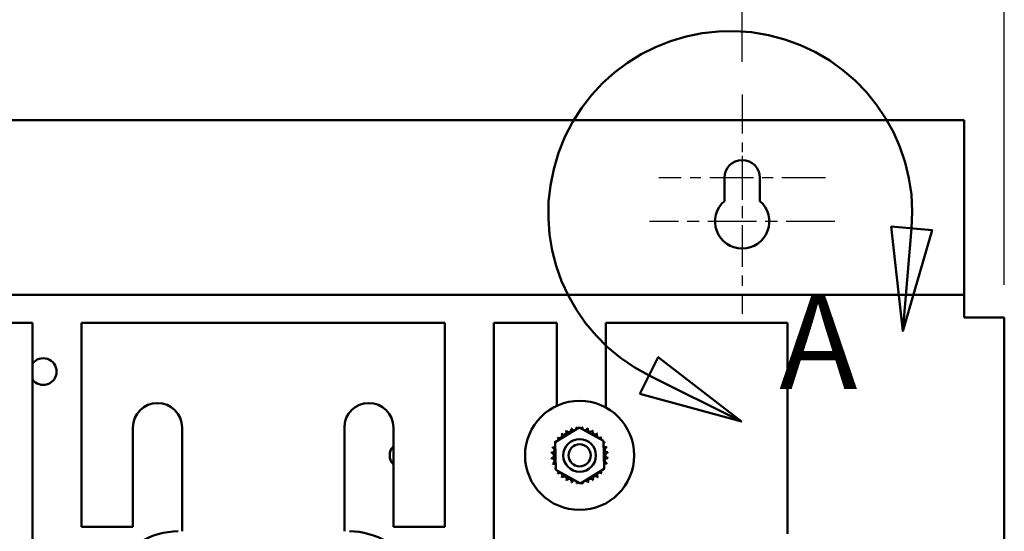
# Model space of a CAD drawing. Units: inches. Extents: x 3 to 129, y 1 to 100.
# Drawn here: x 82 to 93, y 73 to 79 of the extents above; entities that cross this region are included whole.
import ezdxf

# ---------------------------------------------------------------- set-up
doc = ezdxf.new("R2010")
doc.units = ezdxf.units.IN
doc.header["$LTSCALE"] = 6
doc.header["$MEASUREMENT"] = 0
doc.linetypes.add('CHAIN', pattern=[0.7087, 0.4724, -0.0591, 0.1181, -0.0591])
doc.linetypes.add('DOUBLE_DASH_CHAIN', pattern=[1.2403, 0.6614, -0.0827, 0.1654, -0.0827, 0.1654, -0.0827])
for name, color, linetype, lineweight in [('Center Mark (ANSI)', 7, 'Continuous', 25), ('Detail Boundary (ANSI)', 7, 'DOUBLE_DASH_CHAIN', 50), ('Dimension (ANSI)', 7, 'Continuous', 25), ('Visible (ANSI)', 7, 'Continuous', 50)]:
    doc.layers.add(name, color=color, linetype=linetype, lineweight=lineweight)
doc.styles.add('Label Text (ANSI)', font='tahoma.ttf')
doc.styles.add('Note Text (ANSI)', font='tahoma.ttf')
doc.dimstyles.new('Default (ANSI)', dxfattribs={"dimscale": 6, "dimtxt": 0.12, "dimasz": 0.098425, "dimexe": 0.125, "dimexo": 0.0625, "dimgap": 0.031496, "dimtad": 0, "dimtih": 1, "dimtoh": 1, "dimrnd": 1e-08, "dimzin": 4, "dimdsep": 46, "dimtxsty": 'Note Text (ANSI)', "dimcen": 0.09, "dimdle": 0.393701, "dimclrd": 256, "dimclre": 256, "dimclrt": 256, "dimadec": 0, "dimazin": 1, "dimtfac": 1, "dimtofl": 0, "dimtmove": 0, "dimatfit": 3, "dimfxl": 1, "dimtolj": 1, "dimtzin": 4, "dimlwd": -1, "dimlwe": -1, "dimarcsym": 0})

# ---------------------------------------------------------------- blocks, each defined once
blk = doc.blocks.new('*D12')
at = {"layer": 'Defpoints', "color": 0}
for p in [(92.854, 82.493), (75.854, 75.879), (92.854, 75.879)]:
    blk.add_point(p, dxfattribs=at)
at = {"layer": 'Dimension (ANSI)'}
for p, q in [((75.854, 76.254), (75.854, 83.243)), ((92.854, 76.254), (92.854, 83.243)), ((76.445, 82.493), (83.009, 82.493)), ((92.264, 82.493), (85.7, 82.493))]:
    blk.add_line(p, q, dxfattribs=at)
for points in [[(76.445, 82.591), (76.445, 82.395), (75.854, 82.493)], [(92.264, 82.591), (92.264, 82.395), (92.854, 82.493)]]:
    blk.add_solid(points, dxfattribs=at)
at = {"layer": 'Dimension (ANSI)', "insert": (83.198, 82.868), "char_height": 0.72, "attachment_point": 1, "style": 'Note Text (ANSI)'}
blk.add_mtext('\\A1;17.00', dxfattribs=at)
blk = doc.blocks.new('*D14')
at = {"layer": 'Defpoints', "color": 0}
for p in [(89.854, 80.958), (78.854, 78.432), (89.854, 78.432)]:
    blk.add_point(p, dxfattribs=at)
at = {"layer": 'Dimension (ANSI)'}
for p, q in [((78.854, 78.807), (78.854, 81.708)), ((89.854, 78.807), (89.854, 81.708)), ((79.445, 80.958), (83.009, 80.958)), ((89.264, 80.958), (85.7, 80.958))]:
    blk.add_line(p, q, dxfattribs=at)
for points in [[(79.445, 81.056), (79.445, 80.859), (78.854, 80.958)], [(89.264, 81.056), (89.264, 80.859), (89.854, 80.958)]]:
    blk.add_solid(points, dxfattribs=at)
at = {"layer": 'Dimension (ANSI)', "insert": (83.198, 81.332), "char_height": 0.72, "attachment_point": 1, "style": 'Note Text (ANSI)'}
blk.add_mtext('\\A1;11.00', dxfattribs=at)
blk = doc.blocks.new('2dDetail0')
at = {"layer": 'Detail Boundary (ANSI)', "linetype": 'Continuous'}
for p, q in [((15.2597, 12.8201), (15.2821, 12.6206)), ((15.3381, 12.8134), (15.2597, 12.8201)), ((15.2989, 12.8167), (15.2821, 12.6206)), ((15.2821, 12.6206), (15.3381, 12.8134)), ((14.8156, 12.5709), (14.7804, 12.5005)), ((14.9741, 12.4478), (14.8156, 12.5709)), ((14.798, 12.5357), (14.9741, 12.4478)), ((14.7804, 12.5005), (14.9741, 12.4478))]:
    blk.add_line(p, q, dxfattribs=at)
at = {"layer": 'Detail Boundary (ANSI)', "linetype": 'Continuous', "flags": 128}
for points in [[(15.2597, 12.8201), (15.2821, 12.6206), (15.3381, 12.8134), (15.2597, 12.8201)], [(14.7804, 12.5005), (14.9741, 12.4478), (14.8156, 12.5709), (14.7804, 12.5005)]]:
    blk.add_lwpolyline(points, dxfattribs=at)
at = {"layer": 'Detail Boundary (ANSI)', "ltscale": 0.606634}
blk.add_arc((14.953, 12.8463), 0.3471, 355.1076, 243.4752, dxfattribs=at)
at = {"layer": 'Detail Boundary (ANSI)'}
for points in [[(15.2597, 12.8201), (15.2821, 12.6206), (15.3381, 12.8134), (15.2597, 12.8201)], [(14.7804, 12.5005), (14.9741, 12.4478), (14.8156, 12.5709), (14.7804, 12.5005)]]:
    blk.add_solid(points, dxfattribs=at)
at = {"layer": 'Detail Boundary (ANSI)', "insert": (15.0463, 12.4536), "char_height": 0.18, "attachment_point": 7, "style": 'Label Text (ANSI)'}
blk.add_mtext('A', dxfattribs=at)

msp = doc.modelspace()

# ---------------------------------------------------------------- linework, layer by layer
at = {"layer": 'Center Mark (ANSI)', "linetype": 'CHAIN', "ltscale": 0.157577}
msp.add_line((89.854, 78.432), (89.854, 76.729), dxfattribs=at)
at = {"layer": 'Center Mark (ANSI)', "linetype": 'CHAIN', "ltscale": 0.167483}
msp.add_line((89.854, 77.729), (89.854, 75.919), dxfattribs=at)
at = {"layer": 'Center Mark (ANSI)', "linetype": 'CHAIN', "ltscale": 0.176372}
msp.add_line((90.807, 77.479), (88.901, 77.479), dxfattribs=at)
at = {"layer": 'Center Mark (ANSI)', "linetype": 'CHAIN', "ltscale": 0.196186}
msp.add_line((90.914, 76.979), (88.794, 76.979), dxfattribs=at)
at = {"layer": 'Visible (ANSI)'}
for p, q in [((76.314, 78.139), (92.394, 78.139)), ((92.394, 78.139), (92.394, 76.243)), ((89.651, 77.213), (89.651, 77.479)), ((90.057, 77.479), (90.057, 77.213)), ((92.394, 76.139), (92.394, 76.243)), ((92.394, 76.139), (76.314, 76.139)), ((92.394, 76.139), (92.394, 75.931)), ((92.394, 75.879), (92.394, 75.931)), ((92.646, 75.879), (92.394, 75.879)), ((92.854, 75.879), (92.646, 75.879)), ((92.854, 24.399), (92.854, 75.879)), ((81.731, 75.818), (81.013, 75.818)), ((81.731, 73.198), (81.731, 75.818)), ((82.293, 75.818), (82.293, 73.479)), ((86.451, 75.818), (82.293, 75.818)), ((86.451, 73.479), (86.451, 75.818)), ((87.013, 75.818), (87.013, 73.198)), ((87.731, 75.818), (87.013, 75.818)), ((87.731, 74.866), (87.731, 75.818)), ((88.293, 75.818), (88.293, 74.848)), ((90.372, 75.818), (88.293, 75.818)), ((90.372, 73.401), (90.372, 75.818)), ((82.881, 73.479), (82.881, 74.618)), ((83.443, 74.618), (83.443, 73.429)), ((85.301, 73.429), (85.301, 74.618)), ((85.863, 74.618), (85.863, 73.479)), ((87.713, 74.452), (87.987, 74.619)), ((87.987, 74.619), (88.268, 74.466)), ((87.721, 74.132), (87.713, 74.452)), ((88.268, 74.466), (88.276, 74.145)), ((88.002, 73.978), (87.721, 74.132)), ((88.276, 74.145), (88.002, 73.978)), ((82.293, 73.479), (82.881, 73.479)), ((85.863, 73.479), (86.451, 73.479))]:
    msp.add_line(p, q, dxfattribs=at)
for radius in [0.625, 0.187, 0.127]:
    msp.add_circle((87.994, 74.299), radius, dxfattribs=at)
for centre, radius, start, end in [((89.854, 77.479), 0.203, 0, 180), ((89.854, 76.979), 0.31, 130.9074, 49.0926), ((81.854, 75.259), 0.153, 216.5625, 143.4375), ((83.162, 74.618), 0.281, 0, 180), ((85.582, 74.618), 0.281, 0, 180), ((87.869, 74.597), 0.0302, 205.5519, 20.2004), ((87.994, 74.299), 0.323, 106.9777, 107.5246), ((87.929, 74.615), 0.0302, 194.3019, 273.5272), ((87.929, 74.615), 0.0302, 329.1817, 8.9504), ((87.994, 74.299), 0.323, 95.7277, 96.2746), ((87.992, 74.622), 0.0302, 183.0519, 210.5134), ((87.992, 74.622), 0.0302, 321.6726, 357.7004), ((87.994, 74.299), 0.323, 84.4777, 85.0246), ((88.055, 74.616), 0.0302, 171.8019, 346.4504), ((87.994, 74.299), 0.323, 73.2277, 73.7746), ((88.116, 74.598), 0.0302, 160.5519, 335.2004), ((87.994, 74.299), 0.323, 140.7277, 141.2746), ((87.725, 74.477), 0.0302, 2.1479, 53.9504), ((87.764, 74.526), 0.0302, 228.0519, 42.7004), ((87.994, 74.299), 0.323, 129.4777, 130.0246), ((87.813, 74.566), 0.0302, 216.8019, 31.4504), ((87.994, 74.299), 0.323, 118.2277, 118.7746), ((88.172, 74.569), 0.0302, 149.3019, 323.9504), ((87.994, 74.299), 0.323, 61.9777, 62.5246), ((88.221, 74.529), 0.0302, 138.0519, 312.7004), ((87.994, 74.299), 0.323, 50.7277, 51.2746), ((88.262, 74.48), 0.0302, 126.8019, 170.3933), ((87.994, 74.299), 0.323, 39.4777, 40.0246), ((85.974, 74.299), 0.154, 136.4715, 223.5285), ((87.677, 74.36), 0.0302, 261.8019, 76.4504), ((87.994, 74.299), 0.323, 163.2277, 163.7746), ((87.695, 74.42), 0.0302, 250.5519, 310.1334), ((87.994, 74.299), 0.323, 151.9777, 152.5246), ((87.695, 74.42), 0.0302, 52.5755, 65.2004), ((87.725, 74.477), 0.0302, 239.3019, 248.0954), ((88.262, 74.48), 0.0302, 282.4071, 301.4504), ((88.292, 74.424), 0.0302, 115.5519, 141.3744), ((88.292, 74.424), 0.0302, 221.3345, 290.2004), ((87.994, 74.299), 0.323, 28.2277, 28.7746), ((88.311, 74.364), 0.0302, 104.3019, 278.9504), ((87.994, 74.299), 0.323, 16.9777, 17.5246), ((87.994, 74.299), 0.323, 174.4777, 175.0246), ((87.671, 74.297), 0.0302, 273.0519, 87.7004), ((87.994, 74.299), 0.323, 185.7277, 186.2746), ((88.312, 74.238), 0.0302, 81.8019, 256.4504), ((88.318, 74.301), 0.0302, 93.0519, 267.7004), ((87.994, 74.299), 0.323, 5.7277, 6.2746), ((87.994, 74.299), 0.323, 354.4777, 355.0246), ((87.678, 74.234), 0.0302, 284.3019, 98.9504), ((87.994, 74.299), 0.323, 196.9777, 197.5246), ((87.697, 74.173), 0.0302, 41.3345, 110.2004), ((87.697, 74.173), 0.0302, 295.5519, 321.3744), ((88.294, 74.177), 0.0302, 70.5519, 130.1334), ((88.294, 74.177), 0.0302, 232.5755, 245.2004), ((87.994, 74.299), 0.323, 343.2277, 343.7746), ((87.994, 74.299), 0.323, 208.2277, 208.7746), ((87.727, 74.117), 0.0302, 102.4071, 121.4504), ((87.727, 74.117), 0.0302, 306.8019, 350.3933), ((87.994, 74.299), 0.323, 219.4777, 220.0246), ((87.767, 74.069), 0.0302, 318.0519, 132.7004), ((87.994, 74.299), 0.323, 230.7277, 231.2746), ((87.817, 74.029), 0.0302, 329.3019, 143.9504), ((88.176, 74.031), 0.0302, 36.8019, 211.4504), ((88.224, 74.072), 0.0302, 48.0519, 222.7004), ((87.994, 74.299), 0.323, 309.4777, 310.0246), ((88.264, 74.121), 0.0302, 182.1479, 233.9504), ((87.994, 74.299), 0.323, 320.7277, 321.2746), ((88.264, 74.121), 0.0302, 59.3019, 68.0954), ((87.994, 74.299), 0.323, 331.9777, 332.5246), ((87.994, 74.299), 0.323, 241.9777, 242.5246), ((87.873, 73.999), 0.0302, 340.5519, 155.2004), ((87.994, 74.299), 0.323, 253.2277, 253.7746), ((87.933, 73.981), 0.0302, 351.8019, 166.4504), ((87.994, 74.299), 0.323, 264.4777, 265.0246), ((87.997, 73.976), 0.0302, 141.6726, 177.7004), ((87.997, 73.976), 0.0302, 3.0519, 30.5134), ((87.994, 74.299), 0.323, 275.7277, 276.2746), ((88.06, 73.982), 0.0302, 149.1817, 188.9504), ((88.06, 73.982), 0.0302, 14.3019, 93.5272), ((87.994, 74.299), 0.323, 286.9777, 287.5246), ((88.12, 74.001), 0.0302, 25.5519, 200.2004), ((87.994, 74.299), 0.323, 298.2277, 298.7746), ((83.399, 72.602), 0.827, 90, 122.0054), ((85.359, 72.602), 0.827, 58.627, 90)]:
    msp.add_arc(centre, radius, start, end, dxfattribs=at)

# ---------------------------------------------------------------- block references
at = {"layer": 'Detail Boundary (ANSI)', "xscale": 6, "yscale": 6, "zscale": 6}
msp.add_blockref('2dDetail0', (0, 0), dxfattribs=at)

# ---------------------------------------------------------------- dimensions: what is measured, and where the dimension line sits
at = {"layer": 'Dimension (ANSI)'}
for base, p1, p2, picture, middle in [((92.854, 82.493), (75.854, 75.879), (92.854, 75.879), '*D12', (84.354, 82.493)), ((89.854, 80.958), (78.854, 78.432), (89.854, 78.432), '*D14', (84.354, 80.958))]:
    dim = msp.add_linear_dim(base=base, p1=p1, p2=p2, angle=180, dimstyle='Default (ANSI)', override={"dimgap": 0.031496, "dimtih": 0, "dimtoh": 0, "dimdec": 2, "dimtol": 0, "dimlim": 0, "dimtp": 0, "dimtm": 0, "dimtdec": 2, "dimatfit": 1}, dxfattribs=at)
    dim.commit()
    dim.dimension.update_dxf_attribs({"geometry": picture, "text_midpoint": middle, "dimtype": 160})

doc.saveas('drawing.dxf')
